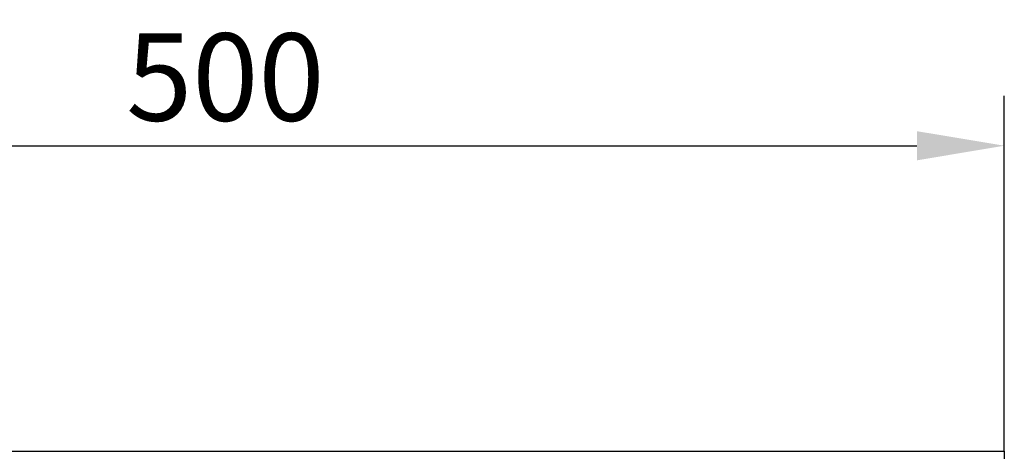
# Model space of a CAD drawing. Extents: x 101 to 1661, y 21 to 2371.
# Drawn here: x 893 to 1209, y 1446 to 1584 of the extents above; entities that cross this region are included whole.
import ezdxf

# ---------------------------------------------------------------- set-up
doc = ezdxf.new("R2010")
doc.units = 0
doc.header["$LTSCALE"] = 8
doc.header["$MEASUREMENT"] = 0
doc.layers.get('DEFPOINTS').update_dxf_attribs({"linetype": 'CONTINUOUS'})
doc.layers.add('BEMASS', color=3, linetype='CONTINUOUS')
doc.layers.add('SICHTBAR', color=7, linetype='CONTINUOUS')
doc.styles.add('BEMSTIL', font='isocp3.shx', dxfattribs={"width": 0.8})
doc.dimstyles.new('BEMASS', dxfattribs={"dimtxt": 3.5, "dimasz": 3.5, "dimexe": 2, "dimexo": 0, "dimgap": 1, "dimtad": 1, "dimdec": 0, "dimtxsty": 'BEMSTIL', "dimcen": 3, "dimclrd": 3, "dimclre": 3, "dimclrt": 4, "dimadec": 0, "dimazin": 0, "dimtfac": 0.875, "dimtdec": 0, "dimtmove": 0, "dimatfit": 0, "dimfxl": 0, "dimtolj": 1, "dimlwd": 25, "dimlwe": 25, "dimarcsym": 0})

# ---------------------------------------------------------------- blocks, each defined once
blk = doc.blocks.new('*D9')
at = {"layer": 'BEMASS', "color": 3, "lineweight": 25}
for p, q in [((709.51, 1543.81), (709.51, 1559.81)), ((1209.01, 1445.94), (1209.01, 1559.81)), ((737.51, 1543.81), (1181.01, 1543.81))]:
    blk.add_line(p, q, dxfattribs=at)
at = {"layer": 'BEMASS', "color": 3}
for points in [[(737.51, 1548.47), (737.51, 1539.14), (709.51, 1543.81)], [(1181.01, 1548.47), (1181.01, 1539.14), (1209.01, 1543.81)]]:
    blk.add_solid(points, dxfattribs=at)
at = {"layer": 'DEFPOINTS', "color": 0}
for p in [(709.51, 1543.81), (1209.01, 1543.81), (1209.01, 1445.94)]:
    blk.add_point(p, dxfattribs=at)
at = {"layer": 'BEMASS', "color": 4, "insert": (959.26, 1565.81), "char_height": 28, "attachment_point": 5, "style": 'BEMSTIL'}
blk.add_mtext('\\A1;500', dxfattribs=at)

msp = doc.modelspace()

# ---------------------------------------------------------------- linework, layer by layer
at = {"layer": 'SICHTBAR'}
for p, q in [((209.01, 1445.94), (1209.01, 1445.94)), ((1209.01, 1445.94), (1209.01, 1415.94))]:
    msp.add_line(p, q, dxfattribs=at)

# ---------------------------------------------------------------- dimensions: what is measured, and where the dimension line sits
at = {"layer": 'BEMASS'}
dim = msp.add_linear_dim(base=(1209.01010256, 1543.80591641), p1=(709.51010256, 1543.80591641), p2=(1209.01010256, 1445.93562081), dimstyle='BEMASS', override={"dimscale": 8}, dxfattribs=at)
dim.commit()
dim.dimension.update_dxf_attribs({"geometry": '*D9', "text_midpoint": (959.26010256, 1565.80591641)})

doc.saveas('drawing.dxf')
